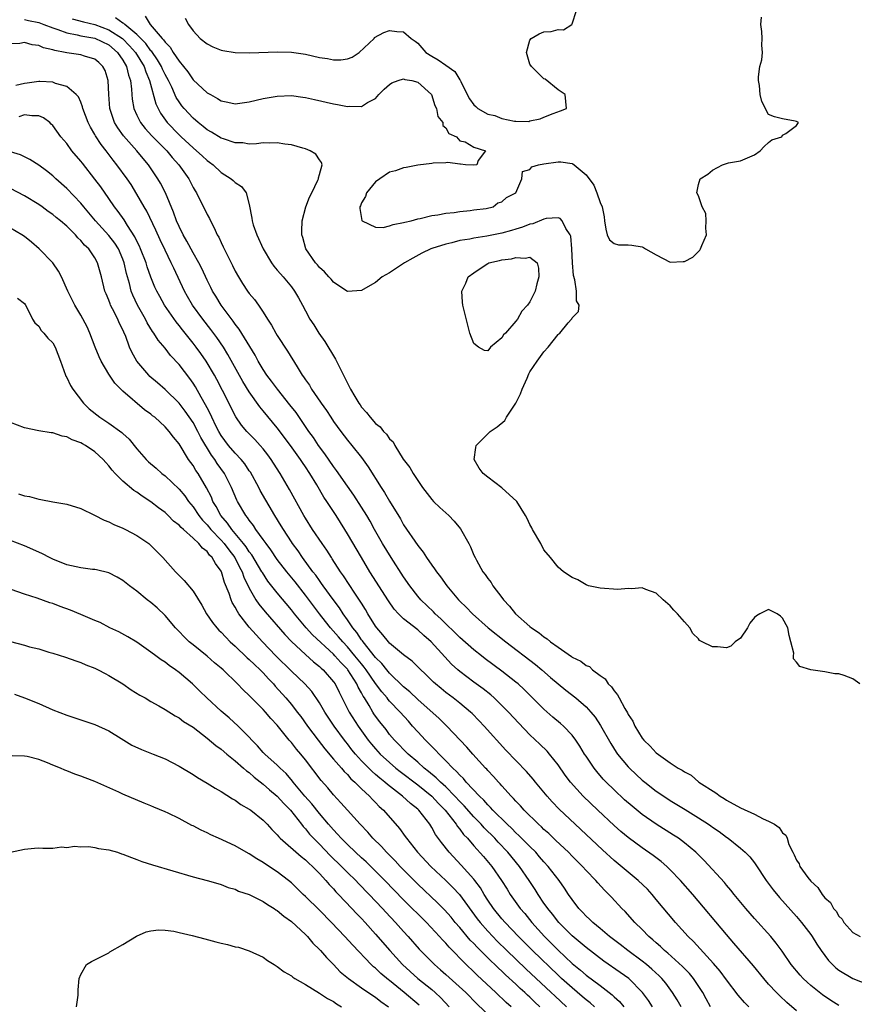
# Model space of a CAD drawing. Units: inches. Extents: x 2667000 to 2670000, y 1551000 to 1554000.
# Drawn here: x 2667978 to 2668097, y 1552327 to 1552468 of the extents above; entities that cross this region are included whole.
import ezdxf

# ---------------------------------------------------------------- set-up
doc = ezdxf.new("R2010")
doc.units = ezdxf.units.IN
doc.header["$MEASUREMENT"] = 0
doc.layers.add('LD26671551_2ft', color=54, linetype='Continuous')

msp = doc.modelspace()

# ---------------------------------------------------------------- linework, layer by layer
at = {"layer": 'LD26671551_2ft'}
for points, elevation in [([(2668001.87, 1552467.87), (2668002.33, 1552467), (2668003, 1552466.07), (2668004.03, 1552465), (2668005, 1552464.22), (2668005.81, 1552463.81), (2668007, 1552463.31), (2668007.26, 1552463.26), (2668009, 1552462.98), (2668011, 1552462.96), (2668015.09, 1552463.09), (2668017.03, 1552463.03), (2668019, 1552462.75), (2668021, 1552462.3), (2668022.13, 1552462.13), (2668023, 1552461.93), (2668024.07, 1552461.93), (2668025, 1552462.07), (2668025.66, 1552462.34), (2668026.68, 1552463), (2668028.79, 1552465), (2668028.87, 1552465.13), (2668030.16, 1552465.84), (2668031, 1552466.11), (2668032.02, 1552465.98), (2668033, 1552465.92), (2668034.07, 1552465), (2668034.63, 1552464.63), (2668035, 1552464.34), (2668036.16, 1552463), (2668037, 1552462.48), (2668037.94, 1552461.94), (2668039, 1552461.18), (2668040.28, 1552460.28), (2668041, 1552459.12), (2668041.06, 1552459.06), (2668041.14, 1552458.86), (2668042.03, 1552457), (2668042.38, 1552456.38), (2668043, 1552455.56), (2668043.29, 1552455.29), (2668043.57, 1552455), (2668045, 1552454.19), (2668046, 1552454), (2668047, 1552453.58), (2668048.81, 1552453.19), (2668049, 1552453.21), (2668050.82, 1552453.18), (2668051, 1552453.25), (2668052.44, 1552453.56), (2668053, 1552453.8), (2668054.31, 1552454.31), (2668055.34, 1552454.66), (2668056.2, 1552455), (2668056, 1552457), (2668055, 1552457.67), (2668053.18, 1552459.18), (2668053, 1552459.25), (2668052.1, 1552460.1), (2668051.2, 1552461), (2668051, 1552461.34), (2668050.53, 1552463), (2668051, 1552464.76), (2668051.18, 1552465), (2668052.33, 1552465.67), (2668053, 1552465.96), (2668054.02, 1552465.98), (2668055, 1552466.27), (2668055.76, 1552466.24), (2668056.96, 1552467), (2668057, 1552467.06), (2668057.62, 1552469)], 8250), ([(2667979, 1552467.68), (2667979.55, 1552467.55), (2667981, 1552467.25), (2667981.75, 1552467), (2667983, 1552466.51), (2667983.71, 1552466.29), (2667985, 1552465.78), (2667986.48, 1552465.52), (2667987, 1552465.37), (2667989, 1552465.03), (2667991, 1552464.07), (2667992.24, 1552463), (2667993, 1552461.88), (2667993.51, 1552461), (2667993.78, 1552459.78), (2667994.07, 1552459), (2667994.24, 1552457.76), (2667994.28, 1552457), (2667994.34, 1552456.34), (2667994.58, 1552455), (2667995, 1552454.05), (2667995.52, 1552453), (2667996.17, 1552452.17), (2667997.13, 1552451.13), (2667999.25, 1552449), (2668000.04, 1552448.04), (2668000.96, 1552447), (2668002.37, 1552445), (2668003, 1552443.77), (2668003.28, 1552443.28), (2668003.47, 1552443), (2668003.98, 1552442.02), (2668004.49, 1552441), (2668005, 1552439.92), (2668005.33, 1552439.33), (2668005.48, 1552439), (2668006.02, 1552438.02), (2668006.45, 1552437), (2668006.66, 1552436.66), (2668007, 1552435.9), (2668007.3, 1552435.3), (2668007.44, 1552435), (2668007.85, 1552434.15), (2668008.63, 1552432.63), (2668009, 1552431.85), (2668009.47, 1552431), (2668010.05, 1552430.05), (2668010.75, 1552429), (2668011, 1552428.65), (2668011.77, 1552427.77), (2668012.32, 1552427), (2668013, 1552425.97), (2668013.58, 1552425), (2668014.15, 1552424.15), (2668014.78, 1552423), (2668015, 1552422.65), (2668016.45, 1552420.45), (2668017.81, 1552418.19), (2668018.56, 1552417), (2668018.75, 1552416.75), (2668019, 1552416.36), (2668019.57, 1552415.57), (2668019.89, 1552415), (2668021.17, 1552413.17), (2668021.27, 1552413), (2668021.99, 1552411.99), (2668022.61, 1552411), (2668023, 1552410.42), (2668024.04, 1552409), (2668025, 1552407.74), (2668025.62, 1552407), (2668027, 1552405.25), (2668027.95, 1552403.95), (2668029.81, 1552401), (2668030.28, 1552400.28), (2668031, 1552399.03), (2668032.53, 1552396.53), (2668033, 1552395.69), (2668035, 1552392.71), (2668035.79, 1552391.79), (2668036.26, 1552391), (2668037, 1552389.95), (2668037.42, 1552389.42), (2668037.67, 1552389), (2668038.26, 1552388.26), (2668039.14, 1552387), (2668040.83, 1552385), (2668041, 1552384.82), (2668041.93, 1552383.93), (2668042.81, 1552383), (2668045.06, 1552381), (2668047.54, 1552379), (2668051.77, 1552375.77), (2668052.71, 1552375), (2668053.94, 1552373.94), (2668055, 1552373.01), (2668056.1, 1552372.1), (2668057.53, 1552371), (2668059, 1552369.74), (2668059.69, 1552369), (2668060.28, 1552368.28), (2668061.06, 1552367.06), (2668062.51, 1552364.51), (2668063.29, 1552363.29), (2668063.49, 1552363), (2668065, 1552361.17), (2668065.16, 1552361), (2668066.11, 1552360.11), (2668067, 1552359.29), (2668067.35, 1552359), (2668069, 1552357.73), (2668070.09, 1552357), (2668071, 1552356.41), (2668073.11, 1552355.11), (2668075, 1552353.93), (2668076.44, 1552353), (2668076.77, 1552352.77), (2668077, 1552352.59), (2668077.95, 1552351.95), (2668079, 1552351.15), (2668079.24, 1552351), (2668081, 1552349.61), (2668081.67, 1552349), (2668082.34, 1552348.34), (2668083, 1552347.48), (2668083.2, 1552347.2), (2668084.66, 1552345), (2668085.66, 1552343.66), (2668086.56, 1552342.56), (2668089, 1552339.83), (2668089.7, 1552339), (2668091, 1552337.3), (2668091.21, 1552337), (2668091.89, 1552335.89), (2668092.48, 1552335), (2668093, 1552334.28), (2668093.56, 1552333.56), (2668094.1, 1552333), (2668094.56, 1552332.56), (2668095, 1552332.21), (2668097, 1552331), (2668100.27, 1552329.73)], 8258), ([(2667985.78, 1552467.78), (2667987.37, 1552467.37), (2667989, 1552466.98), (2667991, 1552466.24), (2667992.93, 1552465), (2667993.96, 1552463.96), (2667994.78, 1552463), (2667996.02, 1552461), (2667996.25, 1552460.25), (2667996.81, 1552459), (2667997.69, 1552455.69), (2667998.01, 1552455), (2667998.36, 1552454.36), (2667999.33, 1552453), (2668001, 1552451.28), (2668001.29, 1552451), (2668003, 1552449.39), (2668003.5, 1552449), (2668004.29, 1552448.29), (2668005, 1552447.61), (2668005.36, 1552447.36), (2668005.84, 1552447), (2668007, 1552445.9), (2668008.41, 1552445), (2668008.73, 1552444.73), (2668009, 1552444.45), (2668009.9, 1552443.9), (2668010.58, 1552443), (2668011, 1552441.35), (2668011.39, 1552439.39), (2668011.4, 1552439), (2668011.57, 1552438.43), (2668012.06, 1552437), (2668013, 1552435), (2668014.19, 1552433), (2668014.52, 1552432.52), (2668015, 1552431.99), (2668015.44, 1552431.44), (2668015.83, 1552431), (2668017, 1552429.6), (2668017.47, 1552429), (2668018.01, 1552428.01), (2668018.6, 1552427), (2668019, 1552426.17), (2668019.65, 1552425), (2668020.2, 1552424.2), (2668020.94, 1552423), (2668021.79, 1552421.79), (2668023.27, 1552419.27), (2668024.44, 1552417), (2668024.64, 1552416.64), (2668025, 1552415.86), (2668025.45, 1552415), (2668026.04, 1552413.96), (2668026.62, 1552413), (2668026.79, 1552412.79), (2668027, 1552412.47), (2668027.7, 1552411.7), (2668028.21, 1552411), (2668029, 1552410.12), (2668029.64, 1552409.64), (2668030.13, 1552409), (2668030.58, 1552408.58), (2668031, 1552407.92), (2668031.5, 1552407.5), (2668031.75, 1552407), (2668032.95, 1552405.05), (2668033.87, 1552403.87), (2668034.34, 1552403), (2668035, 1552401.98), (2668035.69, 1552401), (2668037, 1552399.29), (2668037.27, 1552399), (2668038.16, 1552398.16), (2668039.42, 1552397), (2668040.21, 1552396.21), (2668041.09, 1552395.09), (2668042.28, 1552393), (2668042.52, 1552392.52), (2668043, 1552391.37), (2668043.18, 1552391), (2668043.37, 1552390.63), (2668044.29, 1552389), (2668044.61, 1552388.61), (2668045, 1552388.02), (2668045.47, 1552387.47), (2668045.73, 1552387), (2668047, 1552385.34), (2668047.23, 1552385), (2668048.09, 1552384.09), (2668048.94, 1552383), (2668051, 1552381.2), (2668051.24, 1552381), (2668052.3, 1552380.3), (2668053, 1552379.69), (2668053.44, 1552379.44), (2668053.91, 1552379), (2668055, 1552378.22), (2668056.91, 1552376.91), (2668057, 1552376.83), (2668058.26, 1552376.26), (2668059, 1552375.62), (2668059.47, 1552375.47), (2668059.92, 1552375), (2668061, 1552374.22), (2668061.73, 1552373.73), (2668062.16, 1552373), (2668062.61, 1552372.61), (2668063, 1552372), (2668063.47, 1552371.47), (2668063.69, 1552371), (2668064.51, 1552369.49), (2668064.88, 1552368.88), (2668065, 1552368.64), (2668065.67, 1552367.67), (2668065.94, 1552367), (2668067, 1552365.27), (2668067.21, 1552365), (2668068.13, 1552364.13), (2668069, 1552363.18), (2668071, 1552361.75), (2668072.13, 1552361), (2668072.7, 1552360.7), (2668073, 1552360.46), (2668073.98, 1552359.98), (2668075.08, 1552359), (2668077.47, 1552357.47), (2668078.08, 1552357), (2668078.66, 1552356.66), (2668079, 1552356.45), (2668081, 1552355.36), (2668083, 1552354.42), (2668084.21, 1552353.79), (2668085, 1552353.44), (2668085.84, 1552353), (2668086.53, 1552352.53), (2668087, 1552351.77), (2668087.46, 1552351.46), (2668087.63, 1552351), (2668087.9, 1552350.1), (2668088.44, 1552349), (2668088.66, 1552348.66), (2668089, 1552347.86), (2668089.36, 1552347.36), (2668089.47, 1552347), (2668090.58, 1552345.42), (2668091, 1552344.87), (2668092, 1552344), (2668092.62, 1552343), (2668093, 1552342.53), (2668093.83, 1552341.83), (2668094.26, 1552341), (2668094.61, 1552340.61), (2668095, 1552339.89), (2668095.47, 1552339.47), (2668095.73, 1552339), (2668097, 1552337.58), (2668098.06, 1552337)], 8256), ([(2668098, 1552373), (2668097, 1552373.75), (2668095.79, 1552374.21), (2668095, 1552374.44), (2668094.42, 1552374.42), (2668093, 1552374.74), (2668091.01, 1552375.01), (2668089.47, 1552375.47), (2668089, 1552376.1), (2668088.56, 1552376.56), (2668088.56, 1552377), (2668088.6, 1552377.4), (2668088.18, 1552379), (2668087.92, 1552379.92), (2668087.76, 1552381), (2668087, 1552382.39), (2668086.68, 1552382.68), (2668086.2, 1552383), (2668085, 1552383.63), (2668083.76, 1552383), (2668083.3, 1552382.7), (2668083, 1552382.48), (2668082.35, 1552381.65), (2668081.99, 1552381), (2668081, 1552379.53), (2668080.26, 1552379), (2668079.63, 1552378.37), (2668079, 1552378.13), (2668077.72, 1552378.28), (2668077, 1552378.28), (2668075.52, 1552379), (2668075.18, 1552379.18), (2668075, 1552379.41), (2668074.19, 1552380.19), (2668073.78, 1552381), (2668073, 1552381.83), (2668072.04, 1552383), (2668071.51, 1552383.51), (2668071, 1552384.11), (2668070, 1552385), (2668069, 1552385.95), (2668067.52, 1552386.48), (2668067, 1552386.68), (2668065.46, 1552386.54), (2668065, 1552386.59), (2668063.52, 1552386.48), (2668061, 1552386.67), (2668059.36, 1552387), (2668059, 1552387.13), (2668057.82, 1552387.82), (2668057, 1552388.15), (2668055.8, 1552389), (2668055, 1552389.62), (2668053.95, 1552391), (2668053, 1552392.13), (2668052.53, 1552393), (2668051.38, 1552395), (2668051.26, 1552395.26), (2668051, 1552395.7), (2668050.59, 1552396.59), (2668050.36, 1552397), (2668049.14, 1552399), (2668047, 1552400.94), (2668045, 1552402.45), (2668044.35, 1552403), (2668043.75, 1552403.75), (2668043.04, 1552405), (2668043.29, 1552406.71), (2668043.32, 1552407), (2668045, 1552408.64), (2668045.34, 1552409), (2668046.34, 1552409.66), (2668047.43, 1552410.57), (2668047.65, 1552411), (2668048.98, 1552413), (2668049.63, 1552414.37), (2668049.89, 1552415), (2668050.58, 1552416.58), (2668050.82, 1552417.18), (2668051, 1552417.49), (2668052.03, 1552419), (2668053, 1552420.35), (2668053.58, 1552421), (2668055, 1552422.79), (2668055.12, 1552422.88), (2668055.24, 1552423), (2668056.46, 1552424.46), (2668056.93, 1552425), (2668056.96, 1552425.04), (2668057, 1552425.18), (2668057.92, 1552426.08), (2668057.99, 1552427), (2668057.61, 1552427.61), (2668057.63, 1552429), (2668057.41, 1552430.59), (2668057.19, 1552431.19), (2668057.07, 1552433), (2668056.98, 1552435), (2668056.81, 1552436.81), (2668056.73, 1552437), (2668056.11, 1552437.89), (2668055.58, 1552439), (2668055.32, 1552439.32), (2668055, 1552439.42), (2668053.33, 1552439.33), (2668053, 1552439.23), (2668051.43, 1552438.57), (2668051, 1552438.52), (2668049.92, 1552438.08), (2668049, 1552437.83), (2668048.37, 1552437.63), (2668047, 1552437.27), (2668044.84, 1552436.84), (2668043, 1552436.55), (2668042.41, 1552436.41), (2668041, 1552436.18), (2668039.86, 1552435.86), (2668039, 1552435.69), (2668037, 1552435.05), (2668036.86, 1552435), (2668035.61, 1552434.39), (2668034.31, 1552433.69), (2668033.12, 1552433), (2668031, 1552431.61), (2668029.96, 1552431), (2668029, 1552430.23), (2668028.22, 1552429.78), (2668027, 1552429.06), (2668025, 1552428.93), (2668024.92, 1552429), (2668023, 1552430.27), (2668022.67, 1552430.67), (2668022.33, 1552431), (2668021.73, 1552431.73), (2668021, 1552432.35), (2668020.72, 1552432.72), (2668020.45, 1552433), (2668019.05, 1552435), (2668018.63, 1552436.63), (2668018.49, 1552437), (2668018.48, 1552437.52), (2668018.53, 1552439), (2668019.07, 1552441), (2668019.61, 1552442.39), (2668019.9, 1552443), (2668020.78, 1552444.78), (2668020.87, 1552445), (2668020.86, 1552445.14), (2668021, 1552445.59), (2668021.37, 1552447), (2668021.32, 1552447.32), (2668021, 1552447.71), (2668020.5, 1552448.5), (2668019.68, 1552449), (2668019, 1552449.26), (2668018.66, 1552449.34), (2668017, 1552449.83), (2668016.05, 1552449.95), (2668015, 1552450.14), (2668013.92, 1552450.08), (2668013, 1552450.11), (2668012.04, 1552449.96), (2668011, 1552449.95), (2668010.1, 1552450.1), (2668009, 1552450.13), (2668007.32, 1552450.68), (2668007, 1552450.81), (2668005.64, 1552451.64), (2668005, 1552451.98), (2668004.44, 1552452.44), (2668003.7, 1552453), (2668003, 1552453.62), (2668001.75, 1552455), (2668001.41, 1552455.41), (2668001, 1552455.97), (2668000.6, 1552456.6), (2667999.96, 1552458.04), (2667999.48, 1552459), (2667999, 1552459.88), (2667998.64, 1552460.64), (2667998.48, 1552461), (2667997.94, 1552461.94), (2667997.12, 1552463.12), (2667997, 1552463.24), (2667996.26, 1552464.26), (2667995, 1552465.56), (2667993.26, 1552467), (2667993.14, 1552467.14), (2667993, 1552467.2), (2667991.95, 1552467.95)], 8254), ([(2667996.16, 1552468.16), (2667996.9, 1552467), (2667998.6, 1552465), (2667998.8, 1552464.8), (2667999, 1552464.48), (2667999.75, 1552463.75), (2668000.18, 1552463), (2668001, 1552461.74), (2668002.23, 1552460.23), (2668003, 1552459.09), (2668005, 1552457.27), (2668005.46, 1552457), (2668006.46, 1552456.46), (2668007, 1552456.09), (2668007.93, 1552455.93), (2668009, 1552455.68), (2668011, 1552455.95), (2668013, 1552456.42), (2668015, 1552456.79), (2668017, 1552456.86), (2668018.65, 1552456.65), (2668019, 1552456.59), (2668020.3, 1552456.3), (2668023, 1552455.68), (2668023.59, 1552455.59), (2668025, 1552455.31), (2668025.35, 1552455.35), (2668027, 1552455.31), (2668027.85, 1552455.85), (2668029, 1552456.43), (2668029.45, 1552457), (2668030.24, 1552457.76), (2668031, 1552458.44), (2668031.34, 1552458.66), (2668032.2, 1552459), (2668033, 1552459.22), (2668033.17, 1552459.16), (2668034.15, 1552459), (2668035, 1552458.78), (2668036.99, 1552457), (2668037.46, 1552455.46), (2668037.68, 1552455), (2668037.88, 1552453.88), (2668038.58, 1552453), (2668038.6, 1552452.6), (2668039, 1552452.28), (2668039.44, 1552451.44), (2668040.54, 1552451), (2668041, 1552450.42), (2668041.75, 1552450.25), (2668043, 1552449.48), (2668044.68, 1552449), (2668043.6, 1552447.6), (2668043.41, 1552447), (2668043, 1552446.94), (2668041.8, 1552447), (2668041.1, 1552447.1), (2668041, 1552447.07), (2668039.32, 1552447.32), (2668039, 1552447.25), (2668037.23, 1552447.23), (2668037, 1552447.18), (2668035, 1552446.96), (2668033.38, 1552446.62), (2668033, 1552446.58), (2668031.85, 1552446.15), (2668031, 1552445.93), (2668029.62, 1552445), (2668029, 1552444.56), (2668027.73, 1552443), (2668027.55, 1552442.45), (2668027, 1552441.56), (2668026.85, 1552441.15), (2668026.77, 1552441), (2668026.76, 1552440.76), (2668027.05, 1552439.05), (2668027.1, 1552439), (2668029, 1552438.09), (2668030.07, 1552438.07), (2668031, 1552438.28), (2668031.5, 1552438.5), (2668033, 1552438.76), (2668033.17, 1552438.83), (2668034.07, 1552439), (2668035, 1552439.3), (2668035.35, 1552439.35), (2668037, 1552439.77), (2668037.86, 1552439.86), (2668039, 1552440.09), (2668040.2, 1552440.2), (2668041, 1552440.33), (2668042.46, 1552440.46), (2668043, 1552440.55), (2668044.78, 1552440.78), (2668045.74, 1552441), (2668046.44, 1552441.56), (2668047, 1552441.71), (2668047.65, 1552442.35), (2668048.98, 1552443), (2668049.86, 1552445), (2668049.95, 1552446.05), (2668051, 1552446.33), (2668051.28, 1552446.72), (2668052.21, 1552447), (2668053, 1552447.15), (2668055, 1552447.4), (2668055.39, 1552447.39), (2668057, 1552447.16), (2668057.12, 1552447.12), (2668057.28, 1552447), (2668059, 1552445.56), (2668060.09, 1552444.09), (2668060.55, 1552443), (2668061, 1552441.64), (2668061.29, 1552441), (2668061.58, 1552439.58), (2668061.64, 1552439), (2668061.8, 1552437.8), (2668062.02, 1552437), (2668062.31, 1552436.31), (2668063, 1552435.75), (2668063.6, 1552435.6), (2668065, 1552435.57), (2668065.53, 1552435.53), (2668067, 1552435.29), (2668067.2, 1552435.2), (2668067.48, 1552435), (2668069, 1552434.15), (2668071, 1552433.13), (2668072.81, 1552433.19), (2668073, 1552433.21), (2668074.19, 1552433.81), (2668075.2, 1552434.8), (2668075.31, 1552435), (2668075.49, 1552435.49), (2668076.14, 1552437), (2668076.05, 1552437.95), (2668076.11, 1552439), (2668076.07, 1552440.07), (2668075.53, 1552441), (2668075, 1552442.55), (2668074.78, 1552443), (2668075, 1552444.16), (2668075.27, 1552445), (2668076.36, 1552445.64), (2668077, 1552446.22), (2668078.43, 1552447), (2668079.27, 1552447.27), (2668081, 1552447.55), (2668083, 1552448.43), (2668083.81, 1552449), (2668084.39, 1552449.61), (2668085, 1552450.16), (2668085.46, 1552450.54), (2668086.9, 1552451), (2668087, 1552451.21), (2668087.47, 1552451.47), (2668089, 1552452.6), (2668089.26, 1552453), (2668089, 1552453.17), (2668088.77, 1552453.23), (2668087, 1552453.52), (2668085.82, 1552453.82), (2668085, 1552454.18), (2668084.03, 1552456.03), (2668083.82, 1552457), (2668083.71, 1552458.29), (2668083.54, 1552459), (2668083.54, 1552459.54), (2668083.76, 1552461), (2668084.04, 1552461.96), (2668084.12, 1552463), (2668084.02, 1552464.02), (2668084.09, 1552465), (2668084.03, 1552465.97), (2668083.91, 1552467), (2668084.01, 1552468.01)], 8252), ([(2668095, 1552327.19), (2668093.89, 1552327.89), (2668092.7, 1552328.7), (2668091, 1552330.04), (2668090.49, 1552330.49), (2668089.93, 1552331), (2668089.49, 1552331.49), (2668088.23, 1552333), (2668086.92, 1552334.92), (2668086.07, 1552336.07), (2668085.3, 1552337), (2668083, 1552339.57), (2668081.76, 1552341), (2668080.12, 1552343), (2668079.63, 1552343.63), (2668079, 1552344.33), (2668078.7, 1552344.7), (2668075.82, 1552347.82), (2668074.83, 1552348.83), (2668074.65, 1552349), (2668073, 1552350.37), (2668072.15, 1552351), (2668071.46, 1552351.46), (2668069, 1552353.02), (2668067, 1552354.4), (2668065.56, 1552355.56), (2668064.49, 1552356.49), (2668063, 1552357.89), (2668061.87, 1552359), (2668061.44, 1552359.44), (2668060.51, 1552360.51), (2668060.13, 1552361), (2668059, 1552362.69), (2668058.79, 1552363), (2668058.12, 1552364.12), (2668057.52, 1552365), (2668057, 1552365.68), (2668055.76, 1552367), (2668055.37, 1552367.37), (2668054.28, 1552368.28), (2668053, 1552369.4), (2668050.19, 1552372.19), (2668049.3, 1552373), (2668049, 1552373.25), (2668047, 1552374.81), (2668044.6, 1552376.6), (2668044.1, 1552377), (2668043, 1552377.88), (2668041, 1552379.64), (2668040.31, 1552380.31), (2668039, 1552381.56), (2668038.28, 1552382.28), (2668037.49, 1552383), (2668037.26, 1552383.26), (2668035.44, 1552385), (2668035, 1552385.53), (2668033.87, 1552387), (2668033, 1552388.27), (2668031.22, 1552391), (2668030, 1552393), (2668028.87, 1552395), (2668028.21, 1552396.21), (2668027.74, 1552397), (2668027, 1552398.21), (2668025.91, 1552399.91), (2668025, 1552401.18), (2668023.44, 1552403.44), (2668023, 1552404.01), (2668021.79, 1552405.79), (2668020.89, 1552407), (2668020.14, 1552408.14), (2668019.5, 1552409), (2668017.67, 1552411.67), (2668016.79, 1552412.79), (2668015.01, 1552415), (2668014.17, 1552416.17), (2668013.53, 1552417), (2668013, 1552417.8), (2668012.29, 1552419), (2668011.85, 1552419.85), (2668009.58, 1552423.58), (2668009, 1552424.29), (2668008.71, 1552424.71), (2668007, 1552427), (2668006.25, 1552428.25), (2668005.76, 1552429), (2668005.52, 1552429.52), (2668005, 1552430.53), (2668004.23, 1552432.23), (2668003.83, 1552433), (2668003, 1552434.46), (2668002.12, 1552436.12), (2668001.6, 1552437), (2668001, 1552438.21), (2668000.65, 1552439), (2668000.22, 1552440.22), (2667999.06, 1552443), (2667998.37, 1552444.37), (2667998, 1552445), (2667996.65, 1552447), (2667995.88, 1552447.88), (2667994.98, 1552449), (2667993.1, 1552451.1), (2667992.26, 1552452.26), (2667991.82, 1552453), (2667991.15, 1552455), (2667990.98, 1552457.02), (2667990.89, 1552459), (2667990.45, 1552460.45), (2667990.16, 1552461), (2667989.57, 1552461.57), (2667989, 1552462.04), (2667987.55, 1552462.45), (2667987, 1552462.65), (2667985, 1552462.95), (2667984.79, 1552463), (2667983.28, 1552463.28), (2667983, 1552463.39), (2667981.68, 1552463.68), (2667981, 1552464.01), (2667980.08, 1552464.08), (2667979, 1552464.42), (2667978.29, 1552464.29), (2667977, 1552464.22)], 8260), ([(2668089, 1552326.41), (2668087.61, 1552327.61), (2668086.58, 1552328.57), (2668086.15, 1552329), (2668085, 1552330.22), (2668084.3, 1552331), (2668082.83, 1552332.83), (2668080.07, 1552336.07), (2668079, 1552337.27), (2668074.2, 1552343), (2668072.45, 1552345), (2668071, 1552346.52), (2668070.5, 1552347), (2668069.7, 1552347.7), (2668068.56, 1552348.56), (2668067, 1552349.63), (2668065, 1552351.1), (2668063.97, 1552351.97), (2668063, 1552352.83), (2668060.67, 1552355), (2668058.6, 1552357), (2668056.78, 1552359), (2668056.02, 1552360.02), (2668055, 1552361.48), (2668053.8, 1552363), (2668053.43, 1552363.43), (2668052.43, 1552364.43), (2668051, 1552365.76), (2668049.4, 1552367.4), (2668047.92, 1552369), (2668047, 1552369.94), (2668045.92, 1552371), (2668045.43, 1552371.43), (2668044.31, 1552372.31), (2668043, 1552373.27), (2668041, 1552374.77), (2668040.73, 1552375), (2668039.83, 1552375.83), (2668038.85, 1552376.85), (2668036.91, 1552379), (2668035.89, 1552379.89), (2668035, 1552380.73), (2668033, 1552382.28), (2668032.27, 1552383), (2668031.66, 1552383.66), (2668030.83, 1552384.83), (2668028.2, 1552389), (2668026.98, 1552391), (2668025, 1552394.39), (2668024.62, 1552395), (2668023.37, 1552397), (2668022.42, 1552398.42), (2668022.08, 1552399), (2668021.64, 1552399.64), (2668020.61, 1552401.39), (2668019.62, 1552403), (2668019, 1552403.95), (2668018.57, 1552404.57), (2668018.3, 1552405), (2668016.88, 1552407), (2668015, 1552409.52), (2668013, 1552411.91), (2668012.5, 1552412.5), (2668011, 1552414.63), (2668010.1, 1552416.1), (2668007.97, 1552419.97), (2668007.33, 1552421), (2668006.38, 1552422.38), (2668005.53, 1552423.53), (2668004.38, 1552425), (2668002.93, 1552427), (2668002.21, 1552428.21), (2668001.77, 1552429), (2668000.24, 1552432.24), (2667999.9, 1552433), (2667999, 1552434.81), (2667998.29, 1552436.29), (2667997.68, 1552437.68), (2667996.39, 1552440.39), (2667996.02, 1552441), (2667995, 1552442.81), (2667994.16, 1552444.16), (2667993.59, 1552445), (2667992.14, 1552447), (2667991.63, 1552447.63), (2667990.6, 1552449), (2667989.88, 1552449.89), (2667989.1, 1552451.1), (2667989, 1552451.3), (2667988.36, 1552452.36), (2667988.05, 1552453), (2667987.31, 1552455), (2667987.26, 1552455.26), (2667987, 1552455.94), (2667986.68, 1552456.68), (2667986.35, 1552457), (2667985, 1552458.17), (2667983.41, 1552458.59), (2667983, 1552458.76), (2667981.16, 1552458.84), (2667981, 1552458.87), (2667979.37, 1552458.63), (2667979, 1552458.6), (2667977.72, 1552458.28)], 8262), ([(2668082.2, 1552327), (2668081.59, 1552327.59), (2668080.66, 1552328.66), (2668079, 1552330.83), (2668078.08, 1552332.08), (2668077.16, 1552333.16), (2668074.28, 1552336.28), (2668073.53, 1552337), (2668071.75, 1552339), (2668069, 1552342.3), (2668068.4, 1552343), (2668067.73, 1552343.73), (2668066.41, 1552345), (2668063, 1552347.84), (2668061.34, 1552349.34), (2668057.43, 1552353), (2668055.16, 1552355.16), (2668054.18, 1552356.18), (2668053.44, 1552357), (2668051.8, 1552359), (2668051.45, 1552359.45), (2668050.52, 1552360.52), (2668047.58, 1552363.58), (2668044.47, 1552367), (2668043.76, 1552367.76), (2668042.77, 1552368.77), (2668042.52, 1552369), (2668041, 1552370.28), (2668040.08, 1552371), (2668039, 1552371.8), (2668038.33, 1552372.34), (2668037.54, 1552373), (2668037.26, 1552373.26), (2668034.23, 1552376.23), (2668033, 1552377.17), (2668031, 1552378.83), (2668030.84, 1552379), (2668030.02, 1552380.02), (2668029.16, 1552381), (2668029, 1552381.23), (2668027.92, 1552383), (2668027.59, 1552383.59), (2668027, 1552384.51), (2668026.82, 1552384.82), (2668026.06, 1552385.94), (2668024.43, 1552388.43), (2668024.01, 1552389), (2668022.84, 1552390.84), (2668022.72, 1552391), (2668022.06, 1552392.06), (2668021.39, 1552393), (2668020.03, 1552395), (2668019, 1552396.63), (2668018.78, 1552397), (2668016.72, 1552400.72), (2668015.39, 1552403), (2668014.48, 1552404.48), (2668014.14, 1552405), (2668013.66, 1552405.66), (2668013, 1552406.51), (2668012.58, 1552407), (2668011.82, 1552407.82), (2668011, 1552408.63), (2668010.65, 1552409), (2668009.9, 1552409.9), (2668009.09, 1552411.09), (2668007.19, 1552414.81), (2668006.37, 1552416.37), (2668006.03, 1552417), (2668004.86, 1552419), (2668004.1, 1552420.1), (2668003.44, 1552421), (2668003, 1552421.58), (2668001.47, 1552423.47), (2668001, 1552424.09), (2668000.59, 1552424.59), (2667998.92, 1552427), (2667998.24, 1552428.24), (2667997.84, 1552429), (2667997.57, 1552429.57), (2667997, 1552430.96), (2667996.46, 1552432.46), (2667996.31, 1552433), (2667995.53, 1552435), (2667995.37, 1552435.37), (2667995, 1552436.11), (2667994.72, 1552436.72), (2667993.67, 1552438.33), (2667993.16, 1552439.16), (2667992.34, 1552440.34), (2667991.82, 1552441), (2667991, 1552442.21), (2667989.84, 1552443.84), (2667989, 1552444.96), (2667987.22, 1552447.22), (2667987, 1552447.52), (2667985.74, 1552449), (2667985, 1552450.02), (2667984.17, 1552451), (2667983, 1552452.59), (2667982.8, 1552452.8), (2667982.57, 1552453), (2667981.67, 1552453.67), (2667981, 1552453.98), (2667980.03, 1552453.97), (2667979, 1552454.12), (2667978.15, 1552453.85)], 8264), ([(2668076.74, 1552327), (2668076.12, 1552328.12), (2668075.61, 1552329), (2668074.29, 1552331), (2668073.71, 1552331.71), (2668072.74, 1552332.74), (2668070.64, 1552334.64), (2668070.19, 1552335), (2668069.59, 1552335.59), (2668069, 1552336.1), (2668068.53, 1552336.53), (2668067.95, 1552337), (2668067, 1552337.98), (2668065.92, 1552339), (2668064.55, 1552340.55), (2668064.1, 1552341), (2668062.6, 1552342.6), (2668062.25, 1552343), (2668061.61, 1552343.61), (2668060.66, 1552344.66), (2668060.39, 1552345), (2668059, 1552346.43), (2668058.49, 1552347), (2668057, 1552348.46), (2668056.47, 1552349), (2668054.7, 1552350.7), (2668054.36, 1552351), (2668053.67, 1552351.67), (2668053, 1552352.27), (2668052.63, 1552352.63), (2668052.21, 1552353), (2668050.17, 1552355), (2668049.63, 1552355.63), (2668049, 1552356.28), (2668048.67, 1552356.67), (2668048.33, 1552357), (2668047, 1552358.46), (2668046.76, 1552358.76), (2668046.51, 1552359), (2668045.8, 1552359.8), (2668045, 1552360.64), (2668044.84, 1552360.84), (2668044.67, 1552361), (2668042.86, 1552363), (2668041.99, 1552363.99), (2668039.15, 1552367), (2668038.06, 1552368.06), (2668035, 1552370.78), (2668033.88, 1552371.88), (2668033, 1552372.6), (2668031, 1552374.52), (2668030.6, 1552375), (2668029.9, 1552375.9), (2668029, 1552376.76), (2668027.22, 1552379), (2668027.13, 1552379.13), (2668027, 1552379.3), (2668026.33, 1552380.33), (2668025.76, 1552381), (2668025, 1552382.14), (2668024.39, 1552383), (2668023.85, 1552383.85), (2668022.96, 1552385.04), (2668021.53, 1552387), (2668021.32, 1552387.32), (2668021, 1552387.73), (2668020.48, 1552388.48), (2668020.06, 1552389), (2668018.59, 1552391), (2668017.95, 1552391.95), (2668017.16, 1552393), (2668017, 1552393.24), (2668015.87, 1552395), (2668015.55, 1552395.55), (2668014.67, 1552397), (2668012.58, 1552400.58), (2668012.37, 1552401), (2668011.17, 1552403.17), (2668011, 1552403.39), (2668010.36, 1552404.36), (2668009.85, 1552405), (2668009, 1552405.89), (2668008.05, 1552407), (2668007, 1552408.41), (2668006.65, 1552409), (2668006.29, 1552409.71), (2668005.67, 1552411), (2668005.47, 1552411.47), (2668005, 1552412.33), (2668004.78, 1552412.78), (2668004.14, 1552413.86), (2668003.33, 1552415.33), (2668003, 1552415.86), (2668002.53, 1552416.53), (2668001, 1552418.54), (2667999.8, 1552419.8), (2667999, 1552420.84), (2667998.01, 1552422.01), (2667997.43, 1552423), (2667997.24, 1552423.24), (2667996.48, 1552424.48), (2667996.22, 1552425), (2667995.07, 1552427), (2667994.42, 1552428.42), (2667994.19, 1552429), (2667993.95, 1552430.05), (2667993.52, 1552431.52), (2667993.2, 1552433), (2667993, 1552433.53), (2667992.36, 1552435), (2667991.83, 1552435.83), (2667991, 1552436.93), (2667989.1, 1552439), (2667988.15, 1552440.15), (2667987.41, 1552441), (2667987, 1552441.51), (2667985, 1552443.61), (2667983.46, 1552445), (2667983, 1552445.44), (2667982.13, 1552446.13), (2667981, 1552446.96), (2667979.76, 1552447.76), (2667978.42, 1552448.42), (2667977, 1552448.83)], 8266), ([(2668072.55, 1552327), (2668071.98, 1552327.98), (2668071.33, 1552329), (2668070.35, 1552330.35), (2668069.81, 1552331), (2668069.41, 1552331.41), (2668068.37, 1552332.37), (2668067.62, 1552333), (2668067, 1552333.5), (2668064.94, 1552335), (2668063.85, 1552335.85), (2668062.31, 1552337), (2668061, 1552338.13), (2668059.94, 1552339), (2668059.48, 1552339.48), (2668059, 1552339.92), (2668058.48, 1552340.48), (2668057.97, 1552341), (2668057, 1552342.28), (2668056.51, 1552343), (2668055.91, 1552343.91), (2668055.14, 1552345), (2668053.61, 1552347), (2668053, 1552347.65), (2668052.38, 1552348.38), (2668051.83, 1552349), (2668051, 1552349.81), (2668050.42, 1552350.42), (2668049.42, 1552351.42), (2668049, 1552351.79), (2668048.4, 1552352.4), (2668047.75, 1552353), (2668045.73, 1552355), (2668045.4, 1552355.4), (2668045, 1552355.76), (2668044.43, 1552356.43), (2668043.81, 1552357), (2668041.92, 1552359), (2668041.51, 1552359.51), (2668041, 1552359.98), (2668040.54, 1552360.54), (2668040, 1552361), (2668039, 1552362.05), (2668038.04, 1552363), (2668037.55, 1552363.55), (2668037, 1552364.09), (2668036.56, 1552364.56), (2668036.1, 1552365), (2668035, 1552366.18), (2668034.28, 1552367), (2668033.67, 1552367.67), (2668032.5, 1552369), (2668031, 1552370.55), (2668030.79, 1552370.79), (2668030.64, 1552371), (2668029.88, 1552371.88), (2668029, 1552373.08), (2668027.68, 1552375), (2668027.39, 1552375.39), (2668027, 1552375.85), (2668026.07, 1552377), (2668025, 1552378.28), (2668024.32, 1552379), (2668023.73, 1552379.73), (2668022.58, 1552381), (2668021.89, 1552381.89), (2668020.99, 1552383), (2668019, 1552385.66), (2668017.54, 1552387.54), (2668016.36, 1552389), (2668015, 1552390.75), (2668014.09, 1552392.09), (2668013.4, 1552393), (2668013, 1552393.58), (2668011.96, 1552395), (2668011.59, 1552395.59), (2668011, 1552396.33), (2668010.74, 1552396.74), (2668010.5, 1552397), (2668009.32, 1552399), (2668009.21, 1552399.21), (2668008.48, 1552401), (2668007.49, 1552403), (2668006.44, 1552404.44), (2668006.09, 1552405), (2668005.61, 1552405.61), (2668004.11, 1552408.11), (2668003.69, 1552409), (2668003, 1552410.28), (2668001.89, 1552411.89), (2668001, 1552413.03), (2667999, 1552414.95), (2667997.92, 1552415.92), (2667996.84, 1552416.84), (2667996.68, 1552417), (2667994.98, 1552419), (2667994.28, 1552420.28), (2667993.96, 1552421), (2667993.35, 1552422.65), (2667993.2, 1552423), (2667993.13, 1552423.13), (2667993, 1552423.45), (2667992.47, 1552424.47), (2667992.26, 1552425), (2667991.54, 1552426.46), (2667991.25, 1552427), (2667991.17, 1552427.17), (2667991, 1552427.68), (2667990.6, 1552428.6), (2667990.44, 1552429), (2667989.94, 1552431), (2667989.4, 1552433), (2667989, 1552433.73), (2667988.14, 1552435), (2667987.54, 1552435.54), (2667987, 1552436.22), (2667986.58, 1552436.58), (2667986.23, 1552437), (2667985, 1552438.23), (2667984.11, 1552439), (2667983.49, 1552439.49), (2667983, 1552439.91), (2667982.35, 1552440.35), (2667981.48, 1552441), (2667981, 1552441.34), (2667979, 1552442.58), (2667977, 1552443.6)], 8268), ([(2668068.45, 1552327), (2668067.88, 1552327.88), (2668067.03, 1552329), (2668065.08, 1552331), (2668063.87, 1552331.87), (2668061.51, 1552333.51), (2668059, 1552335.43), (2668058.15, 1552336.15), (2668057, 1552337.08), (2668055.1, 1552339), (2668054.19, 1552340.19), (2668053.53, 1552341), (2668053.33, 1552341.33), (2668053, 1552341.77), (2668052.16, 1552343), (2668051.72, 1552343.72), (2668050.87, 1552345), (2668049.49, 1552347), (2668047.86, 1552349), (2668046.46, 1552350.46), (2668045.98, 1552351), (2668044.48, 1552352.48), (2668044.03, 1552353), (2668043, 1552354.06), (2668041.61, 1552355.61), (2668041, 1552356.24), (2668040.31, 1552357), (2668039, 1552358.32), (2668038.65, 1552358.65), (2668038.25, 1552359), (2668037.63, 1552359.63), (2668036.54, 1552360.54), (2668035.94, 1552361), (2668035, 1552361.85), (2668033.66, 1552363), (2668033, 1552363.66), (2668032.34, 1552364.34), (2668031.68, 1552365), (2668031, 1552365.81), (2668030.49, 1552366.49), (2668029.6, 1552367.6), (2668029, 1552368.41), (2668028.76, 1552368.76), (2668028.61, 1552369), (2668028.08, 1552369.92), (2668027.41, 1552371), (2668027.24, 1552371.24), (2668027, 1552371.73), (2668026.54, 1552372.54), (2668026.35, 1552373), (2668025.07, 1552375), (2668025, 1552375.09), (2668024.05, 1552376.05), (2668023.22, 1552377), (2668023, 1552377.23), (2668020.01, 1552380.01), (2668019.13, 1552381), (2668017.45, 1552383), (2668017, 1552383.57), (2668015, 1552385.98), (2668013.67, 1552387.67), (2668012.87, 1552388.87), (2668012.81, 1552389), (2668011.38, 1552391.38), (2668011, 1552391.85), (2668010.55, 1552392.55), (2668010.19, 1552393), (2668008.5, 1552395), (2668007.9, 1552395.9), (2668006.93, 1552397), (2668006.28, 1552398.28), (2668005.83, 1552399), (2668005.6, 1552399.6), (2668004.93, 1552400.93), (2668003.7, 1552403), (2668003.41, 1552403.41), (2668003, 1552404.11), (2668002.34, 1552405), (2668001, 1552407.23), (2668000.19, 1552408.19), (2667999.6, 1552409), (2667999, 1552409.66), (2667997.55, 1552411), (2667997.23, 1552411.23), (2667997, 1552411.44), (2667996.09, 1552412.09), (2667993, 1552414.73), (2667991.85, 1552415.85), (2667991, 1552417.14), (2667989.88, 1552419), (2667989.6, 1552419.6), (2667989.04, 1552421), (2667988.28, 1552423), (2667987.89, 1552423.89), (2667987, 1552425.55), (2667986.14, 1552427), (2667985.15, 1552429), (2667984.27, 1552431), (2667983.84, 1552431.84), (2667983, 1552433), (2667981.06, 1552435), (2667979.98, 1552435.98), (2667979, 1552436.75), (2667978.62, 1552437), (2667977, 1552437.94)], 8270), ([(2667978, 1552428), (2667979, 1552427.23), (2667979.07, 1552427.07), (2667979.26, 1552426.74), (2667980.1, 1552425), (2667980.45, 1552424.45), (2667981, 1552424.01), (2667981.37, 1552423.37), (2667981.75, 1552423), (2667982.29, 1552422.29), (2667983, 1552421.6), (2667983.37, 1552421), (2667984.12, 1552419), (2667984.8, 1552417), (2667984.87, 1552416.87), (2667985, 1552416.66), (2667985.54, 1552415.54), (2667985.87, 1552415), (2667987.4, 1552413), (2667988.21, 1552412.21), (2667989.69, 1552411), (2667991, 1552410.17), (2667992.85, 1552408.85), (2667993, 1552408.69), (2667993.89, 1552407.89), (2667995, 1552406.49), (2667996.32, 1552405), (2667996.67, 1552404.67), (2667997.74, 1552403.74), (2667998.54, 1552403), (2667999, 1552402.64), (2668001, 1552400.74), (2668001.8, 1552399.8), (2668002.36, 1552399), (2668003, 1552398.23), (2668003.82, 1552397), (2668004.34, 1552396.34), (2668005, 1552395.68), (2668005.54, 1552395), (2668007, 1552393.47), (2668007.42, 1552393), (2668008.09, 1552392.09), (2668008.95, 1552391), (2668009.63, 1552389.63), (2668009.98, 1552389), (2668010.23, 1552388.23), (2668011, 1552386.65), (2668011.96, 1552385), (2668012.37, 1552384.37), (2668013.28, 1552383.28), (2668016.06, 1552380.06), (2668017.03, 1552379.03), (2668019, 1552377.18), (2668020.15, 1552376.15), (2668021, 1552375.48), (2668021.24, 1552375.24), (2668021.53, 1552375), (2668023, 1552373.32), (2668023.23, 1552373), (2668023.81, 1552371.81), (2668025.24, 1552369), (2668026.51, 1552367), (2668027.95, 1552365), (2668028.42, 1552364.42), (2668029, 1552363.74), (2668029.67, 1552363), (2668031, 1552361.78), (2668031.9, 1552361), (2668032.51, 1552360.51), (2668035, 1552358.6), (2668037.02, 1552357.02), (2668037.98, 1552355.98), (2668038.94, 1552355), (2668040.48, 1552353), (2668040.68, 1552352.68), (2668041, 1552352.3), (2668041.55, 1552351.55), (2668042.09, 1552351), (2668043, 1552349.94), (2668044.39, 1552348.39), (2668045.56, 1552347), (2668046.95, 1552345), (2668047.73, 1552343.73), (2668048.19, 1552343), (2668049.61, 1552341), (2668050.26, 1552340.26), (2668051.27, 1552339), (2668053.09, 1552337), (2668054.04, 1552336.05), (2668055, 1552335.05), (2668057, 1552333.17), (2668058.2, 1552332.2), (2668059, 1552331.49), (2668061, 1552330.01), (2668062.71, 1552328.71), (2668063, 1552328.42), (2668063.75, 1552327.75), (2668064.37, 1552327)], 8272), ([(2668060.19, 1552327), (2668059.56, 1552327.56), (2668059, 1552327.99), (2668058.46, 1552328.46), (2668057, 1552329.67), (2668055.51, 1552331), (2668055, 1552331.47), (2668051.37, 1552335), (2668049.37, 1552337), (2668047.45, 1552339), (2668047, 1552339.52), (2668045.79, 1552341), (2668045, 1552342.18), (2668044.48, 1552343), (2668043.94, 1552343.94), (2668043.15, 1552345), (2668043, 1552345.19), (2668041.19, 1552347.19), (2668039.5, 1552349), (2668038.4, 1552350.4), (2668037.56, 1552351.56), (2668037, 1552352.56), (2668036.72, 1552353), (2668035.16, 1552355), (2668035, 1552355.15), (2668033.96, 1552355.96), (2668032.83, 1552357), (2668030.68, 1552358.68), (2668030.34, 1552359), (2668029.59, 1552359.59), (2668029, 1552360.11), (2668028.51, 1552360.51), (2668027, 1552362.06), (2668026.15, 1552363), (2668025.63, 1552363.63), (2668025, 1552364.46), (2668024.75, 1552364.75), (2668024.56, 1552365), (2668023.09, 1552367), (2668022.24, 1552368.24), (2668021.75, 1552369), (2668021, 1552370.29), (2668019.9, 1552371.9), (2668018.91, 1552373), (2668017, 1552374.84), (2668014.81, 1552377), (2668012.88, 1552379), (2668011.98, 1552379.98), (2668011, 1552381.1), (2668009.53, 1552383), (2668009.31, 1552383.31), (2668009, 1552383.93), (2668008.59, 1552384.59), (2668008.42, 1552385), (2668008.13, 1552385.87), (2668007.47, 1552387.47), (2668007.03, 1552389), (2668007, 1552389.06), (2668006.17, 1552390.17), (2668005.74, 1552391), (2668005.36, 1552391.36), (2668005, 1552391.86), (2668004.34, 1552392.34), (2668003.84, 1552393), (2668003, 1552393.78), (2668001.63, 1552395), (2668001.29, 1552395.29), (2668001, 1552395.62), (2668000.22, 1552396.22), (2667999.45, 1552397), (2667999, 1552397.42), (2667998.08, 1552398.08), (2667997, 1552398.97), (2667995.74, 1552399.74), (2667995, 1552400.32), (2667994.57, 1552400.57), (2667993, 1552401.91), (2667991.89, 1552403), (2667991.45, 1552403.46), (2667991, 1552404.1), (2667990.55, 1552404.55), (2667990.18, 1552405), (2667989, 1552406.1), (2667987.66, 1552407), (2667987.22, 1552407.22), (2667987, 1552407.36), (2667985.78, 1552407.78), (2667985, 1552408.24), (2667984.33, 1552408.33), (2667983, 1552408.8), (2667982.8, 1552408.8), (2667981, 1552409.09), (2667979, 1552409.52), (2667977, 1552410.28)], 8274), ([(2667978.11, 1552400.11), (2667979, 1552399.83), (2667979.7, 1552399.7), (2667981, 1552399.34), (2667981.31, 1552399.31), (2667983.03, 1552398.97), (2667985, 1552398.64), (2667987, 1552398), (2667988.94, 1552397.06), (2667990.32, 1552396.32), (2667991, 1552396.11), (2667991.72, 1552395.72), (2667993, 1552395.19), (2667993.39, 1552395), (2667995, 1552394.15), (2667996.68, 1552393), (2667997, 1552392.72), (2667998.71, 1552391), (2668000.51, 1552389), (2668001.75, 1552387.75), (2668003, 1552386.23), (2668004.24, 1552384.24), (2668004.93, 1552383), (2668005.76, 1552381.76), (2668006.36, 1552381), (2668006.67, 1552380.67), (2668007, 1552380.37), (2668007.65, 1552379.65), (2668008.3, 1552379), (2668009, 1552378.36), (2668010.71, 1552376.71), (2668011, 1552376.48), (2668011.75, 1552375.75), (2668012.58, 1552375), (2668013, 1552374.57), (2668013.74, 1552373.74), (2668014.45, 1552373), (2668014.69, 1552372.69), (2668016.21, 1552371), (2668017, 1552370.07), (2668017.85, 1552369), (2668018.35, 1552368.35), (2668019.31, 1552367), (2668020.81, 1552365), (2668021.77, 1552363.77), (2668023, 1552362.3), (2668024.14, 1552361), (2668024.53, 1552360.53), (2668025, 1552360.07), (2668025.49, 1552359.49), (2668026.06, 1552359), (2668027, 1552358.05), (2668028.13, 1552357), (2668028.54, 1552356.54), (2668029, 1552356.1), (2668029.53, 1552355.53), (2668030.13, 1552355), (2668032.4, 1552352.4), (2668033.24, 1552351.24), (2668033.4, 1552351), (2668034.99, 1552349), (2668036.87, 1552347), (2668039, 1552344.99), (2668040.01, 1552344.01), (2668040.97, 1552343), (2668043.5, 1552339.5), (2668043.89, 1552339), (2668045, 1552337.75), (2668045.7, 1552337), (2668046.34, 1552336.34), (2668047.71, 1552335), (2668050.4, 1552332.4), (2668054.04, 1552329), (2668054.53, 1552328.53), (2668056.19, 1552327)], 8276), ([(2668052.42, 1552327), (2668051.67, 1552327.67), (2668051, 1552328.34), (2668050.65, 1552328.65), (2668050.29, 1552329), (2668049.6, 1552329.6), (2668049, 1552330.19), (2668047.53, 1552331.53), (2668047, 1552332.06), (2668046.5, 1552332.51), (2668046.01, 1552333), (2668045.49, 1552333.49), (2668043.48, 1552335.48), (2668043, 1552336.01), (2668042.5, 1552336.5), (2668041, 1552338.27), (2668040.36, 1552339), (2668039.75, 1552339.75), (2668038.82, 1552340.82), (2668037.82, 1552341.82), (2668035, 1552344.47), (2668032.5, 1552347), (2668031.78, 1552347.78), (2668030.55, 1552349), (2668029.83, 1552349.83), (2668028.63, 1552351), (2668027.88, 1552351.88), (2668026.79, 1552353), (2668025, 1552355.01), (2668024.07, 1552356.07), (2668023, 1552357.21), (2668022.18, 1552358.18), (2668021.24, 1552359.24), (2668019, 1552362.19), (2668018.35, 1552363), (2668017.72, 1552363.72), (2668017, 1552364.64), (2668016.82, 1552364.82), (2668016.67, 1552365), (2668015, 1552367.11), (2668014.09, 1552368.09), (2668013.33, 1552369), (2668013, 1552369.37), (2668011.17, 1552371.17), (2668011, 1552371.37), (2668010.15, 1552372.15), (2668009.35, 1552373), (2668007.27, 1552375), (2668007, 1552375.24), (2668006.03, 1552376.03), (2668005, 1552376.95), (2668003, 1552378.55), (2668002.46, 1552379), (2668001.72, 1552379.72), (2668001, 1552380.49), (2668000.74, 1552380.74), (2668000.5, 1552381), (2667999, 1552382.75), (2667997.86, 1552383.86), (2667997, 1552384.59), (2667996.48, 1552385), (2667995, 1552386.23), (2667993.94, 1552387), (2667993, 1552387.76), (2667992.2, 1552388.2), (2667991, 1552388.83), (2667989.25, 1552389.25), (2667989, 1552389.3), (2667988.68, 1552389.32), (2667987, 1552389.54), (2667986.33, 1552389.67), (2667985, 1552389.99), (2667983, 1552390.77), (2667982.53, 1552391), (2667981.53, 1552391.53), (2667980.17, 1552392.17), (2667979, 1552392.67), (2667977, 1552393.44)], 8278), ([(2668048.3, 1552327), (2668047.61, 1552327.61), (2668046.16, 1552329), (2668043.48, 1552331.48), (2668043, 1552331.96), (2668041.91, 1552333), (2668039.48, 1552335.48), (2668039, 1552336.03), (2668038.52, 1552336.52), (2668038.1, 1552337), (2668036.24, 1552339), (2668033, 1552342.21), (2668030.31, 1552345), (2668029, 1552346.32), (2668027.64, 1552347.64), (2668027, 1552348.21), (2668026.14, 1552349), (2668025, 1552350.1), (2668024.1, 1552351), (2668023.6, 1552351.6), (2668023, 1552352.21), (2668022.31, 1552353), (2668021, 1552354.55), (2668019.91, 1552355.91), (2668018.94, 1552357), (2668017.27, 1552359), (2668017.16, 1552359.16), (2668016.24, 1552360.24), (2668015.4, 1552361), (2668015, 1552361.41), (2668013.22, 1552363), (2668013, 1552363.24), (2668012.19, 1552364.19), (2668011.37, 1552365), (2668011, 1552365.42), (2668009.43, 1552367), (2668008.15, 1552368.15), (2668007, 1552369.11), (2668004.97, 1552371), (2668003.98, 1552371.98), (2668002.9, 1552373), (2668001, 1552374.61), (2668000.48, 1552375), (2667999.61, 1552375.61), (2667999, 1552376.09), (2667998.44, 1552376.44), (2667997.68, 1552377), (2667997, 1552377.54), (2667995, 1552378.95), (2667993.71, 1552379.71), (2667992.43, 1552380.43), (2667991.14, 1552381), (2667989.75, 1552381.75), (2667989, 1552382.04), (2667987, 1552382.9), (2667985.52, 1552383.52), (2667984.04, 1552384.04), (2667983, 1552384.45), (2667982.57, 1552384.57), (2667980.77, 1552385.23), (2667979, 1552385.79), (2667975, 1552387.17)], 8280), ([(2667977, 1552379.05), (2667979, 1552378.51), (2667979.69, 1552378.31), (2667981, 1552377.99), (2667982.45, 1552377.55), (2667983, 1552377.4), (2667984.83, 1552376.83), (2667986.29, 1552376.29), (2667987, 1552376.05), (2667987.71, 1552375.71), (2667989, 1552375.23), (2667989.49, 1552375), (2667990.47, 1552374.47), (2667991, 1552374.21), (2667992.97, 1552373), (2667994.18, 1552372.18), (2667995.4, 1552371.4), (2667996.15, 1552371), (2667997, 1552370.51), (2667998.1, 1552369.9), (2667999, 1552369.36), (2668000.44, 1552368.44), (2668001, 1552368.18), (2668001.65, 1552367.65), (2668003, 1552366.82), (2668005, 1552365.29), (2668006.24, 1552364.24), (2668007, 1552363.71), (2668007.82, 1552363), (2668009, 1552362.06), (2668010.2, 1552361), (2668010.61, 1552360.61), (2668011, 1552360.36), (2668011.72, 1552359.72), (2668013, 1552358.72), (2668013.9, 1552357.9), (2668015, 1552356.99), (2668015.94, 1552355.94), (2668016.87, 1552355), (2668018.45, 1552353), (2668018.69, 1552352.69), (2668019, 1552352.36), (2668019.6, 1552351.6), (2668020.15, 1552351), (2668021, 1552350.16), (2668022.55, 1552348.55), (2668024.16, 1552347), (2668025, 1552346.14), (2668026.17, 1552345), (2668026.57, 1552344.57), (2668028.11, 1552343), (2668030.01, 1552341), (2668030.48, 1552340.48), (2668031.86, 1552339), (2668033, 1552337.72), (2668033.66, 1552337), (2668035.22, 1552335.22), (2668037.19, 1552333.19), (2668037.38, 1552333), (2668038.25, 1552332.25), (2668039, 1552331.59), (2668041.84, 1552329), (2668043.42, 1552327.42), (2668045.45, 1552325.45)], 8282), ([(2667977.53, 1552371.53), (2667979, 1552371.04), (2667981, 1552370.21), (2667983, 1552369.31), (2667985, 1552368.53), (2667986.17, 1552368.17), (2667989, 1552367.24), (2667991, 1552366.31), (2667992.77, 1552365.23), (2667994.29, 1552364.29), (2667995.64, 1552363.64), (2667997.32, 1552363), (2667999, 1552362.33), (2668001, 1552361.29), (2668003, 1552360.08), (2668003.65, 1552359.65), (2668005, 1552358.88), (2668006.14, 1552358.14), (2668007, 1552357.66), (2668008.63, 1552356.63), (2668009, 1552356.44), (2668009.82, 1552355.82), (2668011, 1552355.17), (2668011.09, 1552355.09), (2668011.22, 1552355), (2668013, 1552353.57), (2668013.56, 1552353), (2668014.24, 1552352.24), (2668015, 1552351.49), (2668015.21, 1552351.21), (2668015.42, 1552351), (2668018.39, 1552348.39), (2668019, 1552347.94), (2668019.47, 1552347.47), (2668020.02, 1552347), (2668021, 1552345.99), (2668021.91, 1552345), (2668022.4, 1552344.4), (2668023, 1552343.78), (2668023.36, 1552343.36), (2668023.73, 1552343), (2668025.63, 1552341), (2668026.28, 1552340.28), (2668027, 1552339.55), (2668027.51, 1552339), (2668029, 1552337.35), (2668031.02, 1552335), (2668032.83, 1552333), (2668035, 1552331.04), (2668037, 1552329.43), (2668037.5, 1552329), (2668038.28, 1552328.28), (2668039.5, 1552327)], 8284), ([(2668035.2, 1552327.2), (2668033.08, 1552329), (2668031, 1552330.72), (2668030.83, 1552330.83), (2668029.75, 1552331.75), (2668029, 1552332.47), (2668028.7, 1552332.7), (2668028.39, 1552333), (2668025.75, 1552335.75), (2668024.61, 1552337), (2668022.73, 1552339), (2668021, 1552340.75), (2668019, 1552342.72), (2668018.69, 1552343), (2668017, 1552344.67), (2668016.61, 1552345), (2668015, 1552346.22), (2668013.31, 1552347.31), (2668013, 1552347.54), (2668012.07, 1552348.07), (2668011, 1552348.78), (2668010.57, 1552349), (2668009, 1552349.91), (2668006.61, 1552351), (2668005.51, 1552351.51), (2668005, 1552351.78), (2668004.16, 1552352.16), (2668003, 1552352.78), (2668002.84, 1552352.84), (2668001, 1552353.8), (2667999.43, 1552354.57), (2667999, 1552354.77), (2667997.43, 1552355.43), (2667997, 1552355.64), (2667996.02, 1552356.02), (2667993, 1552357.29), (2667992.44, 1552357.56), (2667989, 1552359.1), (2667987.6, 1552359.6), (2667987, 1552359.87), (2667986.14, 1552360.14), (2667985, 1552360.62), (2667984.71, 1552360.71), (2667984.1, 1552361), (2667983, 1552361.43), (2667982.26, 1552361.74), (2667981, 1552362.21), (2667979.35, 1552362.65), (2667979, 1552362.72), (2667977.24, 1552362.76)], 8286), ([(2667976.97, 1552349), (2667979, 1552349.47), (2667980.42, 1552349.58), (2667981, 1552349.62), (2667981.57, 1552349.57), (2667983, 1552349.59), (2667984.24, 1552349.76), (2667985, 1552349.69), (2667986.11, 1552349.89), (2667987, 1552349.79), (2667988.16, 1552349.84), (2667989, 1552349.7), (2667989.54, 1552349.54), (2667991, 1552349.36), (2667992.23, 1552349), (2667992.8, 1552348.8), (2667993, 1552348.76), (2667994.24, 1552348.24), (2667995, 1552348), (2667995.71, 1552347.71), (2667997.23, 1552347.23), (2668003, 1552345.51), (2668004.99, 1552345), (2668006.54, 1552344.54), (2668007, 1552344.43), (2668008, 1552344), (2668009, 1552343.75), (2668009.48, 1552343.48), (2668011, 1552342.98), (2668013, 1552342), (2668013.58, 1552341.58), (2668014.54, 1552341), (2668014.81, 1552340.81), (2668015, 1552340.71), (2668015.92, 1552339.92), (2668017, 1552339.14), (2668019, 1552337.28), (2668019.28, 1552337), (2668020.06, 1552336.06), (2668021, 1552335.16), (2668021.15, 1552335), (2668021.99, 1552333.99), (2668023, 1552333), (2668023.98, 1552331.98), (2668025.14, 1552331), (2668027, 1552329.67), (2668028.59, 1552328.59), (2668029, 1552328.35), (2668029.76, 1552327.76), (2668030.86, 1552327)], 8288), ([(2667986.38, 1552327), (2667986.62, 1552328.62), (2667986.62, 1552329.38), (2667986.77, 1552331), (2667987, 1552331.6), (2667987.81, 1552333), (2667988.54, 1552333.46), (2667990.32, 1552334.32), (2667991, 1552334.69), (2667991.16, 1552334.84), (2667993, 1552335.88), (2667994.93, 1552337.07), (2667996.31, 1552337.69), (2667997, 1552337.83), (2667998.06, 1552337.94), (2667999, 1552337.89), (2668000.26, 1552337.74), (2668001, 1552337.58), (2668002.85, 1552337.15), (2668004.66, 1552336.66), (2668006.26, 1552336.26), (2668007, 1552336.06), (2668007.88, 1552335.88), (2668009, 1552335.54), (2668009.47, 1552335.47), (2668011, 1552334.96), (2668013, 1552334.04), (2668013.6, 1552333.6), (2668014.54, 1552333), (2668015, 1552332.73), (2668015.98, 1552331.98), (2668017, 1552331.39), (2668017.21, 1552331.21), (2668017.52, 1552331), (2668019, 1552330.17), (2668021, 1552328.95), (2668022.17, 1552328.17), (2668023, 1552327.72), (2668023.43, 1552327.43), (2668024.15, 1552327)], 8290)]:
    msp.add_lwpolyline(points, dxfattribs=dict(at, elevation=elevation))
at = {"layer": 'LD26671551_2ft', "elevation": 8256}
msp.add_lwpolyline([(2668049, 1552424.69), (2668047.5, 1552423), (2668047.25, 1552422.75), (2668047, 1552422.31), (2668045.4, 1552421), (2668045, 1552420.47), (2668044.52, 1552420.52), (2668043.67, 1552421), (2668043, 1552421.5), (2668042.44, 1552423), (2668042.13, 1552424.13), (2668041.44, 1552427), (2668041.39, 1552427.39), (2668041.28, 1552429), (2668041.87, 1552430.13), (2668042.18, 1552431), (2668043, 1552431.61), (2668044.77, 1552432.77), (2668045, 1552432.92), (2668045.16, 1552433), (2668046.66, 1552433.34), (2668047, 1552433.43), (2668048.39, 1552433.61), (2668049, 1552433.79), (2668050.34, 1552433.66), (2668051, 1552433.83), (2668052.02, 1552433), (2668052.24, 1552432.24), (2668052.26, 1552431), (2668051.97, 1552430.03), (2668051.74, 1552429), (2668051, 1552427.48), (2668050.66, 1552427), (2668049.85, 1552426.15), (2668049.22, 1552425)], close=True, dxfattribs=at)

doc.saveas('drawing.dxf')
